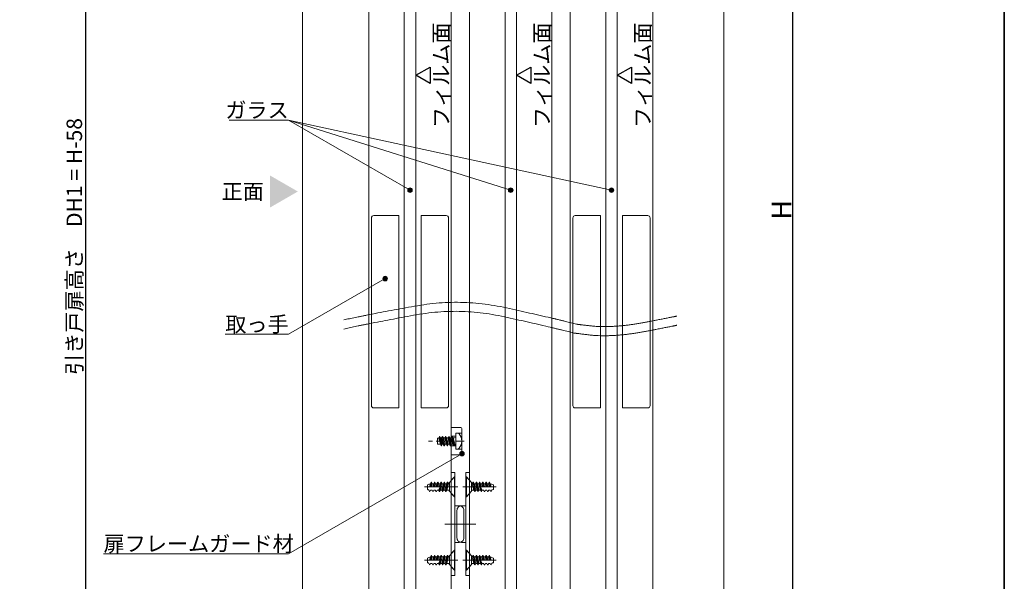
# Model space of a CAD drawing. Units: millimetres. Extents: x -4275 to 7850, y -3045 to 3045.
# Drawn here: x 1850 to 4000, y -1266 to -40 of the extents above; entities that cross this region are included whole.
import ezdxf

# ---------------------------------------------------------------- set-up
doc = ezdxf.new("R2010")
doc.units = ezdxf.units.MM
doc.header["$LTSCALE"] = 20
doc.header["$PDMODE"] = 1
doc.header["$PDSIZE"] = -2
doc.linetypes.add('ラインタイプ-1', pattern=[1.11, 0.71, -0.4])
for name, color, linetype, lineweight in [('1図面枠', 7, 'Continuous', 15), ('2寸法-1', 7, 'Continuous', 15), ('2寸法-3', 7, 'Continuous', 15), ('3一般', 7, 'Continuous', 15)]:
    doc.layers.add(name, color=color, linetype=linetype, lineweight=lineweight)
doc.styles.add('MS PGothic', font='txt', dxfattribs={"bigfont": 'MS PGothic'})
doc.styles.get("Standard").update_dxf_attribs({"font": 'txt', "bigfont": 'BIGFONT.SHX'})
doc.dimstyles.new('SANWA-1', dxfattribs={"dimtxt": 33.826244, "dimasz": 12.712402, "dimexe": 20, "dimexo": 20, "dimgap": 2, "dimtad": 1, "dimdec": 8, "dimdsep": 46, "dimtxsty": 'MS PGothic', "dimblk": 'DOT', "dimblk1": 'DOT', "dimblk2": 'DOT', "dimcen": 0, "dimazin": 0, "dimtfac": 0.8, "dimtdec": 8, "dimtix": 1, "dimtmove": 0, "dimatfit": 0, "dimldrblk": 'DOT', "dimfxl": 1, "dimfrac": 2, "dimtolj": 1, "dimarcsym": 0})

# ---------------------------------------------------------------- blocks, each defined once
blk = doc.blocks.new('グループ-67')
at = {"layer": '3一般', "color": 7, "linetype": 'Continuous', "lineweight": 30}
for p, q in [((2417.2, 1040.2), (3437.2, 1040.2)), ((2417.2, -1950), (3437.2, -1950))]:
    blk.add_line(p, q, dxfattribs=at)
blk = doc.blocks.new('グループ-74')
at = {"layer": '3一般', "color": 7, "linetype": 'Continuous', "lineweight": 15}
for p, q in [((3057.9, -472.6), (3057.9, -882.6)), ((3117.9, -467.6), (3062.9, -467.6)), ((3117.9, -887.6), (3117.9, -467.6)), ((3221.4, -467.6), (3166.4, -467.6)), ((3166.4, -467.6), (3166.4, -887.6)), ((3226.4, -882.6), (3226.4, -472.6)), ((3062.9, -887.6), (3117.9, -887.6)), ((3166.4, -887.6), (3221.4, -887.6))]:
    blk.add_line(p, q, dxfattribs=at)
at = {"layer": '3一般', "color": 7, "linetype": 'Continuous', "lineweight": 15, "flags": 128}
for points in [[(3062.9, -467.6, 0.198912), (3059.4, -469, 0.198912), (3057.9, -472.6)], [(3226.4, -472.6, 0.198912), (3225, -469, 0.198912), (3221.4, -467.6)], [(3057.9, -882.6, 0.198912), (3059.4, -886.1, 0.198912), (3062.9, -887.6)], [(3221.4, -887.6, 0.198912), (3225, -886.1, 0.198912), (3226.4, -882.6)]]:
    blk.add_lwpolyline(points, format="xyb", dxfattribs=at)
blk = doc.blocks.new('グループ-80')
at = {"layer": '3一般', "color": 7, "linetype": 'Continuous', "lineweight": 15}
for p, q in [((3052.2, 815.2), (3232.2, 815.2)), ((3052.2, -1885), (3052.2, 815.2)), ((3232.2, 815.2), (3232.2, -1885)), ((3154.7, 685.2), (3129.7, 685.2)), ((3129.7, 685.2), (3129.7, -1755)), ((3154.7, -1755), (3154.7, 685.2)), ((3129.7, -1755), (3154.7, -1755)), ((3232.2, -1885), (3052.2, -1885))]:
    blk.add_line(p, q, dxfattribs=at)
blk = doc.blocks.new('グループ-93')
at = {"layer": '3一般', "color": 7, "linetype": 'Continuous', "lineweight": 15}
for p, q in [((2799.2, -1198), (2788.2, -1210.5)), ((2799.2, -1198), (2799.2, -1242)), ((2799.2, -1198), (2800.2, -1198)), ((2800.2, -1198), (2800.2, -1242)), ((2801.2, -1220), (2734, -1220)), ((2740.2, -1215.6), (2740.2, -1225.6)), ((2740.2, -1220), (2763.3, -1220)), ((2746.9, -1213), (2745, -1220)), ((2746.7, -1220), (2748.5, -1210)), ((2748.5, -1210), (2746.9, -1213)), ((2749.2, -1210), (2747.4, -1220)), ((2748.5, -1210), (2749.2, -1210)), ((2749.1, -1220), (2750.9, -1213)), ((2750.9, -1213), (2749.2, -1210)), ((2750.9, -1213), (2753.9, -1213)), ((2753.9, -1213), (2752, -1220.2)), ((2755.6, -1210), (2753.8, -1220)), ((2753.9, -1213), (2755.6, -1210)), ((2754.5, -1220), (2756.3, -1210)), ((2755.6, -1210), (2756.3, -1210)), ((2756.2, -1220), (2758, -1213)), ((2758, -1213), (2756.3, -1210)), ((2758, -1213), (2760.9, -1213)), ((2760.9, -1213), (2759.2, -1220)), ((2760.9, -1213), (2762.7, -1210)), ((2762.7, -1210), (2760.9, -1220)), ((2761.6, -1220), (2763.3, -1210)), ((2762.7, -1210), (2763.3, -1210)), ((2765, -1213), (2763.3, -1210)), ((2763.3, -1220), (2765, -1213)), ((2764.5, -1227), (2768, -1220)), ((2765, -1213), (2768, -1213)), ((2769.7, -1210), (2766.2, -1230)), ((2768, -1213), (2766.2, -1220)), ((2766.9, -1230), (2770.4, -1210)), ((2768, -1213), (2769.7, -1210)), ((2768.6, -1227), (2772.1, -1213)), ((2769.7, -1210), (2770.4, -1210)), ((2772.1, -1213), (2770.4, -1210)), ((2775.1, -1213), (2771.5, -1227)), ((2772.1, -1213), (2775.1, -1213)), ((2776.8, -1210), (2773.3, -1230)), ((2773.9, -1230), (2777.5, -1210)), ((2775.1, -1213), (2776.8, -1210)), ((2775.6, -1227), (2779.2, -1213)), ((2776.8, -1210), (2777.5, -1210)), ((2779.2, -1213), (2777.5, -1210)), ((2782.1, -1213), (2778.6, -1227)), ((2782.1, -1213), (2779.2, -1213)), ((2783.9, -1210), (2780.3, -1230)), ((2781, -1230), (2784.5, -1210)), ((2782.1, -1213), (2783.9, -1210)), ((2782.7, -1227), (2786.2, -1213)), ((2783.9, -1210), (2784.5, -1210)), ((2786.2, -1213), (2784.5, -1210)), ((2788.2, -1229.5), (2788.2, -1210.5)), ((2803.6, -1220), (2801.2, -1220)), ((2743.2, -1226.6), (2745, -1229.8)), ((2745, -1229.8), (2745.7, -1229.9)), ((2745.7, -1229.9), (2747.3, -1227)), ((2750.3, -1227), (2747.3, -1227)), ((2750.3, -1227), (2752.1, -1230)), ((2750.3, -1227), (2752.1, -1230)), ((2752.1, -1230), (2752.7, -1230)), ((2752.7, -1230), (2754.4, -1227)), ((2757.4, -1227), (2754.4, -1227)), ((2757.4, -1227), (2759.1, -1230)), ((2759.1, -1230), (2759.8, -1230)), ((2759.8, -1230), (2761.5, -1227)), ((2764.5, -1227), (2761.5, -1227)), ((2764.5, -1227), (2766.2, -1230)), ((2766.2, -1230), (2766.9, -1230)), ((2766.9, -1230), (2768.6, -1227)), ((2771.5, -1227), (2768.6, -1227)), ((2771.5, -1227), (2773.3, -1230)), ((2773.3, -1230), (2773.9, -1230)), ((2773.9, -1230), (2775.6, -1227)), ((2775.6, -1227), (2778.6, -1227)), ((2778.6, -1227), (2780.3, -1230)), ((2780.3, -1230), (2781, -1230)), ((2781, -1230), (2782.7, -1227)), ((2785.7, -1227), (2782.7, -1227)), ((2788.2, -1229.5), (2799.2, -1242)), ((2799.2, -1242), (2800.2, -1242))]:
    blk.add_line(p, q, dxfattribs=at)
at = {"layer": '3一般', "color": 7, "linetype": 'Continuous', "lineweight": 15, "flags": 128}
for points in [[(2746.9, -1213.2, 0.019692), (2743.5, -1214.3, 0.019692), (2740.2, -1215.6)], [(2740.2, -1225.6, 0.019746), (2741.7, -1226.1, 0.019746), (2743.2, -1226.5)], [(2786.2, -1212.9, 0.171173), (2787.6, -1212.1, 0.171173), (2788.2, -1210.5)], [(2788.2, -1229.5, 0.198912), (2787.5, -1227.7, 0.198912), (2785.7, -1227)]]:
    blk.add_lwpolyline(points, format="xyb", dxfattribs=at)
blk = doc.blocks.new('グループ-94')
at = {"layer": '3一般', "color": 7, "linetype": 'Continuous', "lineweight": 15}
for p, q in [((2746.9, -1053), (2745, -1060)), ((2746.7, -1060), (2748.5, -1050)), ((2748.5, -1050), (2746.9, -1053)), ((2749.2, -1050), (2747.4, -1060)), ((2748.5, -1050), (2749.2, -1050)), ((2749.1, -1060), (2750.9, -1053)), ((2750.9, -1053), (2749.2, -1050)), ((2750.9, -1053), (2753.9, -1053)), ((2753.9, -1053), (2752, -1060.2)), ((2755.6, -1050), (2753.8, -1060)), ((2753.9, -1053), (2755.6, -1050)), ((2754.5, -1060), (2756.3, -1050)), ((2755.6, -1050), (2756.3, -1050)), ((2756.2, -1060), (2758, -1053)), ((2758, -1053), (2756.3, -1050)), ((2758, -1053), (2760.9, -1053)), ((2760.9, -1053), (2759.2, -1060)), ((2762.7, -1050), (2760.9, -1060)), ((2760.9, -1053), (2762.7, -1050)), ((2761.6, -1060), (2763.3, -1050)), ((2762.7, -1050), (2763.3, -1050)), ((2765, -1053), (2763.3, -1050)), ((2763.3, -1060), (2765, -1053)), ((2765, -1053), (2768, -1053)), ((2769.7, -1050), (2766.2, -1070)), ((2768, -1053), (2766.2, -1060)), ((2766.9, -1070), (2770.4, -1050)), ((2768, -1053), (2769.7, -1050)), ((2768.6, -1067), (2772.1, -1053)), ((2769.7, -1050), (2770.4, -1050)), ((2772.1, -1053), (2770.4, -1050)), ((2775.1, -1053), (2771.5, -1067)), ((2772.1, -1053), (2775.1, -1053)), ((2776.8, -1050), (2773.3, -1070)), ((2773.9, -1070), (2777.5, -1050)), ((2775.1, -1053), (2776.8, -1050)), ((2775.6, -1067), (2779.2, -1053)), ((2776.8, -1050), (2777.5, -1050)), ((2779.2, -1053), (2777.5, -1050)), ((2782.1, -1053), (2778.6, -1067)), ((2782.1, -1053), (2779.2, -1053)), ((2783.9, -1050), (2780.3, -1070)), ((2781, -1070), (2784.5, -1050)), ((2782.1, -1053), (2783.9, -1050)), ((2782.7, -1067), (2786.2, -1053)), ((2783.9, -1050), (2784.5, -1050)), ((2786.2, -1053), (2784.5, -1050)), ((2799.2, -1038), (2788.2, -1050.5)), ((2788.2, -1069.5), (2788.2, -1050.5)), ((2799.2, -1038), (2800.2, -1038)), ((2799.2, -1038), (2799.2, -1082)), ((2800.2, -1038), (2800.2, -1082)), ((2801.2, -1060), (2734, -1060)), ((2740.2, -1055.6), (2740.2, -1065.6)), ((2740.2, -1060), (2763.3, -1060)), ((2743.2, -1066.6), (2745, -1069.8)), ((2745, -1069.8), (2745.7, -1069.9)), ((2745.7, -1069.9), (2747.3, -1067)), ((2750.3, -1067), (2747.3, -1067)), ((2750.3, -1067), (2752.1, -1070)), ((2750.3, -1067), (2752.1, -1070)), ((2752.1, -1070), (2752.7, -1070)), ((2752.7, -1070), (2754.4, -1067)), ((2757.4, -1067), (2754.4, -1067)), ((2757.4, -1067), (2759.1, -1070)), ((2759.1, -1070), (2759.8, -1070)), ((2759.8, -1070), (2761.5, -1067)), ((2764.5, -1067), (2761.5, -1067)), ((2764.5, -1067), (2768, -1060)), ((2764.5, -1067), (2766.2, -1070)), ((2766.2, -1070), (2766.9, -1070)), ((2766.9, -1070), (2768.6, -1067)), ((2771.5, -1067), (2768.6, -1067)), ((2771.5, -1067), (2773.3, -1070)), ((2773.3, -1070), (2773.9, -1070)), ((2773.9, -1070), (2775.6, -1067)), ((2775.6, -1067), (2778.6, -1067)), ((2778.6, -1067), (2780.3, -1070)), ((2780.3, -1070), (2781, -1070)), ((2781, -1070), (2782.7, -1067)), ((2785.7, -1067), (2782.7, -1067)), ((2788.2, -1069.5), (2799.2, -1082)), ((2803.6, -1060), (2801.2, -1060)), ((2799.2, -1082), (2800.2, -1082))]:
    blk.add_line(p, q, dxfattribs=at)
at = {"layer": '3一般', "color": 7, "linetype": 'Continuous', "lineweight": 15, "flags": 128}
for points in [[(2746.9, -1053.2, 0.019692), (2743.5, -1054.3, 0.019692), (2740.2, -1055.6)], [(2786.2, -1052.9, 0.171173), (2787.6, -1052.1, 0.171173), (2788.2, -1050.5)], [(2740.2, -1065.6, 0.019746), (2741.7, -1066.1, 0.019746), (2743.2, -1066.5)], [(2788.2, -1069.5, 0.198912), (2787.5, -1067.7, 0.198912), (2785.7, -1067)]]:
    blk.add_lwpolyline(points, format="xyb", dxfattribs=at)
blk = doc.blocks.new('グループ-97')
at = {"layer": '3一般', "color": 7, "linetype": 'Continuous', "lineweight": 15}
for p, q in [((2824.2, -1198), (2825.2, -1198)), ((2824.2, -1242), (2824.2, -1198)), ((2836.2, -1210.5), (2825.2, -1198)), ((2825.2, -1242), (2825.2, -1198)), ((2823.2, -1220), (2820.8, -1220)), ((2890.4, -1220), (2823.2, -1220)), ((2836.2, -1210.5), (2836.2, -1229.5)), ((2839.9, -1210), (2838.1, -1213)), ((2838.1, -1213), (2841.7, -1227)), ((2839.9, -1210), (2840.5, -1210)), ((2839.9, -1210), (2843.4, -1230)), ((2844.1, -1230), (2840.5, -1210)), ((2840.5, -1210), (2842.2, -1213)), ((2845.8, -1227), (2842.2, -1213)), ((2845.2, -1213), (2842.2, -1213)), ((2846.9, -1210), (2845.2, -1213)), ((2845.2, -1213), (2848.7, -1227)), ((2846.9, -1210), (2847.6, -1210)), ((2846.9, -1210), (2850.5, -1230)), ((2851.1, -1230), (2847.6, -1210)), ((2847.6, -1210), (2849.3, -1213)), ((2852.8, -1227), (2849.3, -1213)), ((2849.3, -1213), (2852.3, -1213)), ((2854, -1210), (2852.3, -1213)), ((2852.3, -1213), (2855.8, -1227)), ((2854, -1210), (2854.7, -1210)), ((2854, -1210), (2857.5, -1230)), ((2858.2, -1230), (2854.7, -1210)), ((2854.7, -1210), (2856.4, -1213)), ((2858.1, -1220), (2856.4, -1213)), ((2856.4, -1213), (2859.3, -1213)), ((2856.4, -1220), (2859.9, -1227)), ((2861.1, -1210), (2859.3, -1213)), ((2859.3, -1213), (2861.1, -1220)), ((2861.1, -1210), (2862.8, -1220)), ((2861.1, -1210), (2861.7, -1210)), ((2861.1, -1220), (2884.2, -1220)), ((2863.5, -1220), (2861.7, -1210)), ((2861.7, -1210), (2863.4, -1213)), ((2865.2, -1220), (2863.4, -1213)), ((2863.4, -1213), (2866.4, -1213)), ((2868.1, -1210), (2866.4, -1213)), ((2866.4, -1213), (2868.2, -1220)), ((2868.1, -1210), (2868.8, -1210)), ((2868.1, -1210), (2869.9, -1220)), ((2870.6, -1220), (2868.8, -1210)), ((2868.8, -1210), (2870.5, -1213)), ((2872.3, -1220.2), (2870.5, -1213)), ((2870.5, -1213), (2873.5, -1213)), ((2875.2, -1210), (2873.5, -1213)), ((2873.5, -1213), (2875.2, -1220)), ((2877, -1220), (2875.2, -1210)), ((2875.2, -1210), (2875.9, -1210)), ((2875.9, -1210), (2877.6, -1220)), ((2877.4, -1213), (2875.9, -1210)), ((2879.4, -1220), (2877.4, -1213)), ((2884.2, -1225.6), (2884.2, -1215.6)), ((2824.2, -1242), (2825.2, -1242)), ((2825.2, -1242), (2836.2, -1229.5)), ((2841.7, -1227), (2838.7, -1227)), ((2841.7, -1227), (2843.4, -1230)), ((2843.4, -1230), (2844.1, -1230)), ((2844.1, -1230), (2845.8, -1227)), ((2845.8, -1227), (2848.7, -1227)), ((2848.7, -1227), (2850.5, -1230)), ((2850.5, -1230), (2851.1, -1230)), ((2851.1, -1230), (2852.8, -1227)), ((2855.8, -1227), (2852.8, -1227)), ((2855.8, -1227), (2857.5, -1230)), ((2857.5, -1230), (2858.2, -1230)), ((2858.2, -1230), (2859.9, -1227)), ((2862.9, -1227), (2859.9, -1227)), ((2862.9, -1227), (2864.6, -1230)), ((2864.6, -1230), (2865.3, -1230)), ((2865.3, -1230), (2867, -1227)), ((2870, -1227), (2867, -1227)), ((2869.9, -1227), (2871.7, -1230)), ((2871.7, -1230), (2872.3, -1230)), ((2872.3, -1230), (2874, -1227)), ((2872.3, -1230), (2874, -1227)), ((2877, -1227), (2874, -1227)), ((2877, -1227), (2878.7, -1229.9)), ((2878.7, -1229.9), (2879.4, -1229.8)), ((2879.4, -1229.8), (2881.2, -1226.6))]:
    blk.add_line(p, q, dxfattribs=at)
at = {"layer": '3一般', "color": 7, "linetype": 'Continuous', "lineweight": 15, "flags": 128}
for points in [[(2836.2, -1210.5, 0.171173), (2836.7, -1212.1, 0.171173), (2838.2, -1212.9)], [(2884.2, -1215.6, 0.019692), (2880.9, -1214.3, 0.019692), (2877.5, -1213.2)], [(2881.2, -1226.5, 0.019746), (2882.7, -1226.1, 0.019746), (2884.2, -1225.6)], [(2838.7, -1227, 0.198912), (2836.9, -1227.7, 0.198912), (2836.2, -1229.5)]]:
    blk.add_lwpolyline(points, format="xyb", dxfattribs=at)
blk = doc.blocks.new('グループ-98')
at = {"layer": '3一般', "color": 7, "linetype": 'Continuous', "lineweight": 15}
for p, q in [((2824.2, -1082), (2824.2, -1038)), ((2824.2, -1038), (2825.2, -1038)), ((2825.2, -1082), (2825.2, -1038)), ((2836.2, -1050.5), (2825.2, -1038)), ((2836.2, -1050.5), (2836.2, -1069.5)), ((2839.9, -1050), (2838.1, -1053)), ((2838.1, -1053), (2841.7, -1067)), ((2839.9, -1050), (2843.4, -1070)), ((2839.9, -1050), (2840.5, -1050)), ((2840.5, -1050), (2842.2, -1053)), ((2844.1, -1070), (2840.5, -1050)), ((2845.2, -1053), (2842.2, -1053)), ((2845.8, -1067), (2842.2, -1053)), ((2846.9, -1050), (2845.2, -1053)), ((2845.2, -1053), (2848.7, -1067)), ((2846.9, -1050), (2850.5, -1070)), ((2846.9, -1050), (2847.6, -1050)), ((2847.6, -1050), (2849.3, -1053)), ((2851.1, -1070), (2847.6, -1050)), ((2849.3, -1053), (2852.3, -1053)), ((2852.8, -1067), (2849.3, -1053)), ((2854, -1050), (2852.3, -1053)), ((2852.3, -1053), (2855.8, -1067)), ((2854, -1050), (2857.5, -1070)), ((2854, -1050), (2854.7, -1050)), ((2854.7, -1050), (2856.4, -1053)), ((2858.2, -1070), (2854.7, -1050)), ((2856.4, -1053), (2859.3, -1053)), ((2858.1, -1060), (2856.4, -1053)), ((2861.1, -1050), (2859.3, -1053)), ((2859.3, -1053), (2861.1, -1060)), ((2861.1, -1050), (2861.7, -1050)), ((2861.1, -1050), (2862.8, -1060)), ((2861.7, -1050), (2863.4, -1053)), ((2863.5, -1060), (2861.7, -1050)), ((2863.4, -1053), (2866.4, -1053)), ((2865.2, -1060), (2863.4, -1053)), ((2868.1, -1050), (2866.4, -1053)), ((2866.4, -1053), (2868.2, -1060)), ((2868.1, -1050), (2869.9, -1060)), ((2868.1, -1050), (2868.8, -1050)), ((2868.8, -1050), (2870.5, -1053)), ((2870.6, -1060), (2868.8, -1050)), ((2870.5, -1053), (2873.5, -1053)), ((2872.3, -1060.2), (2870.5, -1053)), ((2875.2, -1050), (2873.5, -1053)), ((2873.5, -1053), (2875.2, -1060)), ((2875.2, -1050), (2875.9, -1050)), ((2877, -1060), (2875.2, -1050)), ((2877.4, -1053), (2875.9, -1050)), ((2875.9, -1050), (2877.6, -1060)), ((2879.4, -1060), (2877.4, -1053)), ((2823.2, -1060), (2820.8, -1060)), ((2890.4, -1060), (2823.2, -1060)), ((2825.2, -1082), (2836.2, -1069.5)), ((2841.7, -1067), (2838.7, -1067)), ((2841.7, -1067), (2843.4, -1070)), ((2843.4, -1070), (2844.1, -1070)), ((2844.1, -1070), (2845.8, -1067)), ((2845.8, -1067), (2848.7, -1067)), ((2848.7, -1067), (2850.5, -1070)), ((2850.5, -1070), (2851.1, -1070)), ((2851.1, -1070), (2852.8, -1067)), ((2855.8, -1067), (2852.8, -1067)), ((2855.8, -1067), (2857.5, -1070)), ((2856.4, -1060), (2859.9, -1067)), ((2857.5, -1070), (2858.2, -1070)), ((2858.2, -1070), (2859.9, -1067)), ((2862.9, -1067), (2859.9, -1067)), ((2861.1, -1060), (2884.2, -1060)), ((2862.9, -1067), (2864.6, -1070)), ((2864.6, -1070), (2865.3, -1070)), ((2865.3, -1070), (2867, -1067)), ((2870, -1067), (2867, -1067)), ((2869.9, -1067), (2871.7, -1070)), ((2871.7, -1070), (2872.3, -1070)), ((2872.3, -1070), (2874, -1067)), ((2872.3, -1070), (2874, -1067)), ((2877, -1067), (2874, -1067)), ((2877, -1067), (2878.7, -1069.9)), ((2878.7, -1069.9), (2879.4, -1069.8)), ((2879.4, -1069.8), (2881.2, -1066.6)), ((2884.2, -1065.6), (2884.2, -1055.6)), ((2824.2, -1082), (2825.2, -1082))]:
    blk.add_line(p, q, dxfattribs=at)
at = {"layer": '3一般', "color": 7, "linetype": 'Continuous', "lineweight": 15, "flags": 128}
for points in [[(2836.2, -1050.5, 0.171173), (2836.7, -1052.1, 0.171173), (2838.2, -1052.9)], [(2884.2, -1055.6, 0.019692), (2880.9, -1054.3, 0.019692), (2877.5, -1053.2)], [(2838.7, -1067, 0.198912), (2836.9, -1067.7, 0.198912), (2836.2, -1069.5)], [(2881.2, -1066.5, 0.019746), (2882.7, -1066.1, 0.019746), (2884.2, -1065.6)]]:
    blk.add_lwpolyline(points, format="xyb", dxfattribs=at)
blk = doc.blocks.new('グループ-102')
at = {"layer": '3一般', "color": 7, "linetype": 'Continuous', "lineweight": 15}
for p, q in [((2824.2, -1101.2), (2824.2, -1028.7)), ((2832.2, -1028.7), (2824.2, -1028.7)), ((2832.2, -1046.7), (2832.2, -1028.7)), ((2824.2, -1037.5), (2832.2, -1045.5)), ((2832.2, -1253.7), (2832.2, -1046.7)), ((2817.9, -1060), (2838.7, -1060)), ((2832.2, -1074.5), (2824.2, -1082.5)), ((2804.7, -1111.2), (2804.7, -1171.2)), ((2824.2, -1101.2), (2814.7, -1101.2)), ((2824.2, -1101.2), (2824.2, -1181.2)), ((2795.9, -1141.2), (2845.8, -1141.2)), ((2824.2, -1181.2), (2814.7, -1181.2)), ((2824.2, -1253.7), (2824.2, -1181.2)), ((2824.2, -1197.5), (2832.2, -1205.5)), ((2817.9, -1220), (2840.6, -1220)), ((2832.2, -1234.5), (2824.2, -1242.5)), ((2824.2, -1253.7), (2832.2, -1253.7))]:
    blk.add_line(p, q, dxfattribs=at)
at = {"layer": '3一般', "color": 7, "linetype": 'Continuous', "lineweight": 15, "flags": 128}
for points in [[(2814.7, -1101.2, 0.198912), (2807.6, -1104.1, 0.198912), (2804.7, -1111.2)], [(2804.7, -1171.2, 0.198912), (2807.6, -1178.3, 0.198912), (2814.7, -1181.2)]]:
    blk.add_lwpolyline(points, format="xyb", dxfattribs=at)
blk = doc.blocks.new('グループ-105')
at = {"layer": '3一般', "color": 7, "linetype": 'Continuous', "lineweight": 15}
for p, q in [((2800.2, -1028.7), (2792.2, -1028.7)), ((2792.2, -1028.7), (2792.2, -1046.7)), ((2800.2, -1028.7), (2800.2, -1101.2)), ((2792.2, -1045.5), (2800.2, -1037.5)), ((2792.2, -1046.7), (2792.2, -1253.7)), ((2785.7, -1060), (2806.4, -1060)), ((2800.2, -1082.5), (2792.2, -1074.5)), ((2800.2, -1181.2), (2800.2, -1101.2)), ((2809.7, -1101.2), (2800.2, -1101.2)), ((2819.7, -1171.2), (2819.7, -1111.2)), ((2778.6, -1141.2), (2828.5, -1141.2)), ((2800.2, -1181.2), (2800.2, -1253.7)), ((2809.7, -1181.2), (2800.2, -1181.2)), ((2792.2, -1205.5), (2800.2, -1197.5)), ((2783.7, -1220), (2806.4, -1220)), ((2800.2, -1242.5), (2792.2, -1234.5)), ((2792.2, -1253.7), (2800.2, -1253.7))]:
    blk.add_line(p, q, dxfattribs=at)
at = {"layer": '3一般', "color": 7, "linetype": 'Continuous', "lineweight": 15, "flags": 128}
for points in [[(2819.7, -1111.2, 0.198912), (2816.8, -1104.1, 0.198912), (2809.7, -1101.2)], [(2809.7, -1181.2, 0.198912), (2816.8, -1178.3, 0.198912), (2819.7, -1171.2)]]:
    blk.add_lwpolyline(points, format="xyb", dxfattribs=at)
blk = doc.blocks.new('グループ-108')
at = {"layer": '3一般', "color": 7, "linetype": 'Continuous', "lineweight": 15}
for p, q in [((2617.9, -472.6), (2617.9, -882.6)), ((2677.9, -467.6), (2622.9, -467.6)), ((2677.9, -887.6), (2677.9, -467.6)), ((2726.4, -467.6), (2726.4, -887.6)), ((2781.4, -467.6), (2726.4, -467.6)), ((2786.4, -882.6), (2786.4, -472.6)), ((2622.9, -887.6), (2677.9, -887.6)), ((2726.4, -887.6), (2781.4, -887.6))]:
    blk.add_line(p, q, dxfattribs=at)
at = {"layer": '3一般', "color": 7, "linetype": 'Continuous', "lineweight": 15, "flags": 128}
for points in [[(2622.9, -467.6, 0.198912), (2619.4, -469, 0.198912), (2617.9, -472.6)], [(2786.4, -472.6, 0.198912), (2785, -469, 0.198912), (2781.4, -467.6)], [(2617.9, -882.6, 0.198912), (2619.4, -886.1, 0.198912), (2622.9, -887.6)], [(2781.4, -887.6, 0.198912), (2785, -886.1, 0.198912), (2786.4, -882.6)]]:
    blk.add_lwpolyline(points, format="xyb", dxfattribs=at)
blk = doc.blocks.new('グループ-110')
at = {"layer": '3一般', "color": 7, "linetype": 'Continuous', "lineweight": 15}
for p, q in [((2612.2, 815.2), (2792.2, 815.2)), ((2612.2, -1885), (2612.2, 815.2)), ((2792.2, 815.2), (2792.2, -1885)), ((2612.2, 740.2), (2792.2, 740.2)), ((2714.7, 685.2), (2689.7, 685.2)), ((2689.7, 685.2), (2689.7, -1755)), ((2714.7, -1755), (2714.7, 685.2)), ((2689.7, -1755), (2714.7, -1755)), ((2792.2, -1885), (2612.2, -1885))]:
    blk.add_line(p, q, dxfattribs=at)
blk = doc.blocks.new('グループ-120')
at = {"layer": '3一般', "color": 7, "linetype": 'Continuous', "lineweight": 15}
for p, q in [((2832.2, -1885), (2832.2, 815.2)), ((2832.2, 815.2), (3012.2, 815.2)), ((3012.2, 815.2), (3012.2, -1885)), ((2909.7, 685.2), (2909.7, -1755)), ((2934.7, 685.2), (2909.7, 685.2)), ((2934.7, -1755), (2934.7, 685.2)), ((2909.7, -1755), (2934.7, -1755)), ((3012.2, -1885), (2832.2, -1885))]:
    blk.add_line(p, q, dxfattribs=at)
blk = doc.blocks.new('グループ-132')
at = {"layer": '3一般', "color": 7, "linetype": 'Continuous', "lineweight": 15}
for points in [[(2557.4, -695.2), (2621.3, -681.5), (2812.8, -647.6), (3002.8, -688.5), (3066.1, -704.7)], [(2557.4, -715.2), (2620.4, -701.4), (2809.5, -667.3), (2997.1, -707.8), (3059.6, -723.9)], [(3066.1, -704.7), (3079.8, -706.4), (3121, -710.9), (3176.3, -707.6), (3230.7, -697.7), (3271.3, -689.7), (3284.8, -687)], [(3059.6, -723.9), (3073.7, -725.7), (3116.1, -730.8), (3173, -728), (3229.1, -718.1), (3270.9, -709.8), (3284.8, -707)]]:
    blk.add_open_spline(points, degree=2, dxfattribs=at)
at = {"layer": '3一般', "color": 7}
for name in ['グループ-110', 'グループ-120', 'グループ-80', 'グループ-108', 'グループ-74', 'グループ-105', 'グループ-102', 'グループ-94', 'グループ-98', 'グループ-93', 'グループ-97']:
    blk.add_blockref(name, (0, 0), dxfattribs=at)
blk = doc.blocks.new('グループ-133')
at = {"layer": '3一般', "color": 7, "linetype": 'Continuous', "lineweight": 15}
for p, q in [((2467.2, 1040.2), (2467.2, -1950)), ((3387.2, 1040.2), (3387.2, -1950))]:
    blk.add_line(p, q, dxfattribs=at)
at = {"layer": '3一般', "color": 7}
for name in ['グループ-132', 'グループ-67']:
    blk.add_blockref(name, (0, 0), dxfattribs=at)
blk = doc.blocks.new('_Dot')
at = {"color": 0, "linetype": 'ByBlock', "lineweight": -2}
blk.add_line((-0.5, 0), (-1, 0), dxfattribs=at)
at = {"color": 0, "linetype": 'ByBlock', "const_width": 0.5}
blk.add_lwpolyline([(-0.25, 0, 1), (0.25, 0, 1)], format="xyb", close=True, dxfattribs=at)
blk = doc.blocks.new('*D203')
at = {"layer": '2寸法-1', "color": 0, "linetype": 'Continuous', "lineweight": -2}
for p, q in [((3457.2, 1040.2), (3557.2, 1040.2)), ((3537.2, 1027.5), (3537.2, -1937.3)), ((3457.2, -1950), (3557.2, -1950))]:
    blk.add_line(p, q, dxfattribs=at)
at = {"layer": 'Defpoints', "color": 0}
for p in [(3437.2, 1040.2), (3437.2, -1950), (3537.2, -1950)]:
    blk.add_point(p, dxfattribs=at)
at = {"layer": '2寸法-1', "color": 0, "lineweight": -2, "xscale": 12.71240234375, "yscale": 12.71240234375, "zscale": 12.71240234375}
for p, rotation in [((3537.2, 1040.2), 90), ((3537.2, -1950), 270)]:
    blk.add_blockref('_Dot', p, dxfattribs=dict(at, rotation=rotation))
at = {"layer": '2寸法-1', "color": 0, "lineweight": 15, "insert": (3513.4, -454.9), "char_height": 43.49, "attachment_point": 5, "rotation": 90, "style": 'MS PGothic'}
blk.add_mtext('\\A1;H', dxfattribs=at)
blk = doc.blocks.new('*D225')
at = {"layer": '2寸法-1', "color": 0, "linetype": 'Continuous', "lineweight": -2}
for p, q in [((2073.7, 815.2), (1973.7, 815.2)), ((1993.7, 802.5), (1993.7, -1872.3)), ((2073.7, -1885), (1973.7, -1885))]:
    blk.add_line(p, q, dxfattribs=at)
at = {"layer": 'Defpoints', "color": 0}
for p in [(2093.7, 815.2), (1993.7, -1885), (2093.7, -1885)]:
    blk.add_point(p, dxfattribs=at)
at = {"layer": '2寸法-1', "color": 0, "lineweight": -2, "xscale": 12.71240234375, "yscale": 12.71240234375, "zscale": 12.71240234375}
for p, rotation in [((1993.7, 815.2), 90), ((1993.7, -1885), 270)]:
    blk.add_blockref('_Dot', p, dxfattribs=dict(at, rotation=rotation))
at = {"layer": '2寸法-1', "color": 0, "lineweight": 15, "insert": (1969.1, -534.9), "char_height": 33.826, "attachment_point": 5, "rotation": 90, "style": 'MS PGothic'}
blk.add_mtext('\\A1;引き戸扉高さ\u3000DH1 = H-58', dxfattribs=at)
blk = doc.blocks.new('グループ-136')
at = {"layer": '3一般', "color": 7, "linetype": 'Continuous', "lineweight": 15}
for p, q in [((2813.2, -930), (2792.2, -930)), ((2792.2, -930), (2792.2, -949.5)), ((2802.2, -950.5), (2802.2, -942.5)), ((2802.2, -942.5), (2805.8, -942.5)), ((2815.7, -942.3), (2815.7, -932.5)), ((2815.7, -977.8), (2815.7, -942.3)), ((2764.8, -953.4), (2762.2, -953.4)), ((2762.2, -953.4), (2762.2, -967)), ((2768.5, -967), (2762.2, -967)), ((2766.6, -950.2), (2764.8, -953.4)), ((2764.8, -953.4), (2768.5, -967)), ((2767.3, -950.1), (2766.6, -950.2)), ((2770.1, -970), (2766.6, -950.2)), ((2767.3, -950.1), (2770.8, -970)), ((2768.9, -953), (2767.3, -950.1)), ((2768.5, -967), (2770.1, -970)), ((2772.5, -967), (2769, -953)), ((2772.5, -967), (2769, -953)), ((2769, -953), (2771.1, -953)), ((2770.8, -970), (2772.5, -967)), ((2772.8, -950), (2771.1, -953)), ((2771.1, -953), (2774.6, -967)), ((2772.5, -967), (2774.6, -967)), ((2772.8, -950), (2776.3, -970)), ((2773.5, -950), (2772.8, -950)), ((2775.2, -953), (2773.5, -950)), ((2777, -970), (2773.5, -950)), ((2776.3, -970), (2774.6, -967)), ((2775.2, -953), (2778.1, -953)), ((2778.7, -967), (2775.2, -953)), ((2777, -970), (2778.7, -967)), ((2779.9, -950), (2778.1, -953)), ((2778.1, -953), (2781.7, -967)), ((2778.7, -967), (2781.7, -967)), ((2780.5, -950), (2779.9, -950)), ((2779.9, -950), (2783.4, -970)), ((2784.1, -970), (2780.5, -950)), ((2782.2, -953), (2780.5, -950)), ((2783.4, -970), (2781.7, -967)), ((2785.8, -967), (2782.2, -953)), ((2782.2, -953), (2785.2, -953)), ((2784.1, -970), (2785.8, -967)), ((2786.9, -950), (2785.2, -953)), ((2785.2, -953), (2788.7, -967)), ((2785.8, -967), (2788.7, -967)), ((2786.9, -950), (2790.5, -970)), ((2787.6, -950), (2786.9, -950)), ((2789.3, -953), (2787.6, -950)), ((2791.1, -970), (2787.6, -950)), ((2790.5, -970), (2788.7, -967)), ((2789.3, -953), (2792.3, -953)), ((2792.8, -967), (2789.3, -953)), ((2791.1, -970), (2792.8, -967)), ((2792.2, -949.5), (2792.2, -970.5)), ((2794, -950), (2792.3, -953)), ((2792.3, -953), (2795.8, -967)), ((2792.8, -967), (2795.8, -967)), ((2794.7, -950), (2794, -950)), ((2794, -950), (2797.5, -970)), ((2798.2, -970), (2794.7, -950)), ((2796.4, -953), (2794.7, -950)), ((2797.5, -970), (2795.8, -967)), ((2799.9, -967), (2796.4, -953)), ((2796.4, -953), (2799.7, -953)), ((2798.2, -970), (2799.9, -967)), ((2799.9, -967), (2799.9, -967)), ((2802.2, -969.5), (2802.2, -950.5)), ((2770.8, -970), (2770.1, -970)), ((2777, -970), (2776.3, -970)), ((2784.1, -970), (2783.4, -970)), ((2791.1, -970), (2790.5, -970)), ((2792.2, -970.5), (2792.2, -990)), ((2798.2, -970), (2797.5, -970)), ((2802.2, -977.5), (2802.2, -969.5)), ((2805.8, -977.5), (2802.2, -977.5)), ((2815.7, -987.5), (2815.7, -977.8)), ((2792.2, -990), (2813.2, -990))]:
    blk.add_line(p, q, dxfattribs=at)
at = {"layer": '3一般', "color": 7, "linetype": 'ラインタイプ-1', "lineweight": 15}
for p, q in [((2802.2, -949.5), (2802.2, -943.3)), ((2803.2, -942.3), (2815.7, -942.3)), ((2817.6, -960), (2742.6, -960)), ((2784.4, -960), (2821.4, -960)), ((2792.2, -949.5), (2802.2, -949.5)), ((2802.2, -960), (2802.2, -949.5)), ((2802.2, -960), (2802.2, -970.5)), ((2815.2, -960), (2817.6, -960)), ((2792.2, -970.5), (2802.2, -970.5)), ((2802.2, -970.5), (2802.2, -976.8)), ((2803.2, -977.8), (2815.7, -977.8))]:
    blk.add_line(p, q, dxfattribs=at)
for centre, start, end in [((2803.2, -943.3), 90, 180), ((2803.2, -976.8), 180, 270)]:
    blk.add_arc(centre, 1, start, end, dxfattribs=at)
at = {"layer": '3一般', "color": 7, "linetype": 'Continuous', "lineweight": 15}
for centre, radius, start, end in [((2805.8, -947.5), 5, 38.6822, 90), ((2790.2, -960), 25, 0, 38.6822), ((2813.2, -932.5), 2.5, 0, 90), ((2799.7, -950.5), 2.5, 270, 0), ((2799.7, -969.5), 2.5, 0, 84.8103), ((2790.2, -960), 25, 321.3178, 0), ((2805.8, -972.5), 5, 270, 321.3178), ((2813.2, -987.5), 2.5, 270, 0)]:
    blk.add_arc(centre, radius, start, end, dxfattribs=at)
blk = doc.blocks.new('グループ-139')
at = {"layer": '1図面枠', "color": 7, "linetype": 'Continuous', "lineweight": 35, "flags": 128}
blk.add_lwpolyline([(-4000, 2770), (4000, 2770), (4000, -2770), (-4000, -2770)], close=True, dxfattribs=at)
blk = doc.blocks.new('図面枠')
at = {"layer": '1図面枠', "color": 7}
blk.add_blockref('グループ-139', (0, 0), dxfattribs=at)

msp = doc.modelspace()

# ---------------------------------------------------------------- hatches: boundary and pattern name
at = {"layer": '2寸法-3', "linetype": 'Continuous', "lineweight": 0}
h = msp.add_hatch(color=7, dxfattribs=at)
edge = h.paths.add_edge_path()
edge.add_arc((2702.18334028, -412), 5.00677598, 0, 360)
h = msp.add_hatch(color=7, dxfattribs=at)
edge = h.paths.add_edge_path()
edge.add_arc((2922.18334028, -412), 5.00648106, 0, 360)
h = msp.add_hatch(color=7, dxfattribs=at)
edge = h.paths.add_edge_path()
edge.add_arc((3142.18334027, -412), 5.00658532, 0, 360)
h = msp.add_hatch(color=7, dxfattribs=at)
edge = h.paths.add_edge_path()
edge.add_arc((2647.93334027, -605.06165367), 5.00744331, 0, 360)
h = msp.add_hatch(color=7, dxfattribs=at)
edge = h.paths.add_edge_path()
edge.add_arc((2815.68341019, -987.5), 5.00744331, 0, 360)

# ---------------------------------------------------------------- linework, layer by layer
at = {"layer": '2寸法-3', "color": 7, "linetype": 'Continuous', "lineweight": 15}
for q in [(2922.18334028, -412), (3142.18334027, -412)]:
    msp.add_line((2437.18348019, -259.00225945), q, dxfattribs=at)
at = {"layer": '2寸法-3', "color": 7, "linetype": 'Continuous', "lineweight": 30, "flags": 128}
for points in [[(2745.92546698, -143.09961554), (2745.92546698, -179.17491607), (2714.68334028, -161.1372658)], [(2965.92546698, -143.09961554), (2965.92546698, -179.17491607), (2934.68334028, -161.1372658)], [(3185.92546698, -143.09961554), (3185.92546698, -179.17491607), (3154.68334027, -161.1372658)]]:
    msp.add_lwpolyline(points, close=True, dxfattribs=at)
at = {"layer": '2寸法-3', "color": 7, "linetype": 'Continuous', "lineweight": 15, "flags": 128}
for points in [[(2702.18334028, -412), (2437.18348019, -259.00225945), (2307.15179616, -259.00225945)], [(2647.93334027, -605.06165367), (2437.18348019, -726.73814212), (2298.66308088, -726.73814212)], [(2815.68341019, -987.5), (2437.18348019, -1206.02703648), (2033.00487776, -1206.02703648)]]:
    msp.add_lwpolyline(points, dxfattribs=at)
at = {"layer": '2寸法-3', "color": 7, "linetype": 'Continuous', "lineweight": 15}
for centre, radius in [((2702.18334028, -412), 5.00677598), ((2922.18334028, -412), 5.00648106), ((3142.18334027, -412), 5.00658532), ((2647.93334027, -605.06165367), 5.00744331), ((2815.68341019, -987.5), 5.00744331)]:
    msp.add_circle(centre, radius, dxfattribs=at)
msp.add_solid([(2396.43490049, -379.80408137), (2396.43490049, -449.95049906), (2457.18348019, -414.87729022)], dxfattribs=at)

# ---------------------------------------------------------------- block references
at = {"layer": '1図面枠', "color": 7}
msp.add_blockref('図面枠', (0, 0), dxfattribs=at)
at = {"layer": '3一般', "color": 7}
for name in ['グループ-133', 'グループ-136']:
    msp.add_blockref(name, (0, 0), dxfattribs=at)

# ---------------------------------------------------------------- texts
at = {"layer": '2寸法-3', "color": 7, "char_height": 33.826244213, "attachment_point": 5, "rotation": 90, "line_spacing_factor": 1.068964}
for insert in [(2770.37296698, -161.1372658), (2990.37296698, -161.1372658), (3210.37296698, -161.1372658)]:
    msp.add_mtext('{\\fMS PGothic|b0|i0|c128|p0;フィルム面}', dxfattribs=dict(at, insert=insert))
at = {"layer": '2寸法-3', "color": 7, "char_height": 33.826244213}
for s, insert, attachment_point, line_spacing_factor in [('{\\fMS PGothic|b0|i0|c128|p0;ガラス}', (2437.18348019, -254.00225945), 9, 0.641378), ('{\\fMS PGothic|b0|i0|c128|p0;正面}', (2337.0460116, -414.87729022), 5, 1.068964), ('{\\fMS PGothic|b0|i0|c128|p0;取っ手}', (2437.18348019, -721.73814212), 9, 0.641378), ('{\\fMS PGothic|b0|i0|c128|p0;扉フレームガード材}', (2033.00487776, -1201.02703648), 7, 0.641378)]:
    msp.add_mtext(s, dxfattribs=dict(at, insert=insert, attachment_point=attachment_point, line_spacing_factor=line_spacing_factor))

# ---------------------------------------------------------------- dimensions: what is measured, and where the dimension line sits
at = {"layer": '2寸法-1', "color": 7, "linetype": 'Continuous', "lineweight": 15}
for base, p1, p2, text, override, picture, middle in [((3537.18348019, -1950), (3437.18348019, 1040.24541957), (3437.18348019, -1950), 'H', {"dimtxt": 43.490885, "dimgap": 2, "dimpost": '<>', "dimtxsty": 'MS PGothic', "dimtmove": 2}, '*D203', (3513.43803748, -454.87729022)), ((1993.68334023, -1885), (2093.68334023, 815.24541957), (2093.68334023, -1885), '引き戸扉高さ\u3000DH1 = H-58', {"dimtxt": 33.826244, "dimgap": 2, "dimpost": '<>', "dimtxsty": 'MS PGothic', "dimtmove": 2}, '*D225', (1969.10047833, -534.87729022))]:
    dim = msp.add_linear_dim(base=base, p1=p1, p2=p2, angle=270, text=text, dimstyle='SANWA-1', override=override, dxfattribs=at)
    dim.commit()
    dim.dimension.update_dxf_attribs({"geometry": picture, "text_midpoint": middle})

doc.saveas('drawing.dxf')
